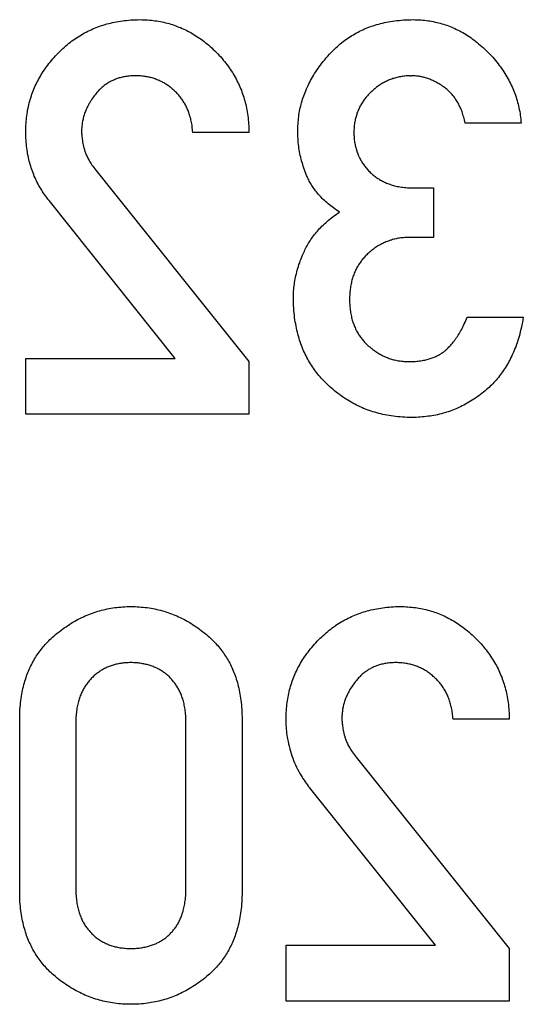
# Model space of a CAD drawing. Units: millimetres. Extents: x 0 to 420, y 0 to 369.
# Drawn here: x 122 to 128, y 32 to 45 of the extents above; entities that cross this region are included whole.
import ezdxf

# ---------------------------------------------------------------- set-up
doc = ezdxf.new("R2010")
doc.units = ezdxf.units.MM
doc.header["$LTSCALE"] = 23.1
doc.layers.get('0').update_dxf_attribs({"linetype": 'CONTINUOUS'})

msp = doc.modelspace()

# ---------------------------------------------------------------- linework, layer by layer
at = {"color": 7, "linetype": 'CONTINUOUS'}
for p, q in [((126.591, 43.979), (126.607, 43.979)), ((128.013, 43.375), (127.296, 43.375)), ((124.535, 43.255), (123.819, 43.255)), ((122.581, 42.772), (124.535, 40.327)), ((126.648, 42.545), (126.895, 42.545)), ((126.895, 42.545), (126.895, 41.914)), ((123.592, 40.368), (121.984, 42.384)), ((126.895, 41.914), (126.593, 41.914)), ((127.323, 40.896), (128.04, 40.896)), ((121.685, 39.654), (121.685, 40.368)), ((121.685, 40.368), (123.592, 40.368)), ((124.535, 40.327), (124.535, 39.654)), ((124.535, 39.654), (121.685, 39.654)), ((121.608, 33.55), (121.608, 35.755)), ((124.448, 35.755), (124.448, 33.55)), ((127.86, 35.755), (127.143, 35.755)), ((122.325, 35.714), (122.325, 33.591)), ((123.731, 33.591), (123.731, 35.714)), ((125.905, 35.272), (127.86, 32.827)), ((126.917, 32.868), (125.309, 34.884)), ((125.01, 32.868), (126.917, 32.868)), ((125.01, 32.154), (125.01, 32.868)), ((127.86, 32.827), (127.86, 32.154)), ((127.86, 32.154), (125.01, 32.154))]:
    msp.add_line(p, q, dxfattribs=at)
for points in [[(122.123, 44.292), (122.142, 44.311), (122.161, 44.328), (122.18, 44.345), (122.199, 44.362), (122.218, 44.378), (122.237, 44.394), (122.257, 44.409), (122.276, 44.424), (122.296, 44.438), (122.316, 44.452), (122.335, 44.465), (122.355, 44.478), (122.376, 44.491), (122.396, 44.503), (122.416, 44.515), (122.437, 44.526), (122.458, 44.537), (122.478, 44.548), (122.499, 44.558), (122.521, 44.568), (122.542, 44.578), (122.564, 44.587), (122.586, 44.596), (122.608, 44.604), (122.63, 44.612), (122.653, 44.62), (122.675, 44.627), (122.699, 44.634), (122.722, 44.641), (122.746, 44.647), (122.769, 44.653), (122.794, 44.659), (122.818, 44.664), (122.843, 44.669), (122.868, 44.673), (122.894, 44.677), (122.92, 44.681), (122.946, 44.684), (122.973, 44.687), (123, 44.69), (123.028, 44.692), (123.056, 44.693), (123.084, 44.695), (123.113, 44.695), (123.143, 44.696), (123.168, 44.695), (123.193, 44.695), (123.218, 44.694), (123.242, 44.692), (123.266, 44.69), (123.29, 44.688), (123.314, 44.685), (123.337, 44.683), (123.36, 44.679), (123.383, 44.675), (123.406, 44.671), (123.428, 44.667), (123.45, 44.662), (123.472, 44.657), (123.494, 44.651), (123.516, 44.645), (123.537, 44.639), (123.558, 44.632), (123.579, 44.625), (123.601, 44.618), (123.621, 44.61), (123.642, 44.602), (123.663, 44.594), (123.683, 44.585), (123.704, 44.576), (123.724, 44.566), (123.744, 44.556), (123.765, 44.545), (123.785, 44.535), (123.805, 44.523), (123.825, 44.512), (123.845, 44.499), (123.864, 44.487), (123.884, 44.474), (123.904, 44.46), (123.924, 44.446), (123.943, 44.432), (123.963, 44.417), (123.983, 44.401), (124.002, 44.385), (124.022, 44.369), (124.042, 44.352), (124.061, 44.334), (124.081, 44.316), (124.101, 44.297), (124.12, 44.277), (124.139, 44.258), (124.157, 44.239), (124.175, 44.219), (124.192, 44.2), (124.208, 44.18), (124.225, 44.161), (124.24, 44.141), (124.255, 44.122), (124.27, 44.102), (124.284, 44.082), (124.298, 44.062), (124.311, 44.042), (124.324, 44.022), (124.336, 44.002), (124.348, 43.982), (124.36, 43.961), (124.371, 43.941), (124.382, 43.92), (124.392, 43.899), (124.402, 43.878), (124.412, 43.857), (124.421, 43.836), (124.43, 43.815), (124.439, 43.793), (124.447, 43.771), (124.455, 43.749), (124.463, 43.727), (124.47, 43.705), (124.476, 43.682), (124.483, 43.66), (124.489, 43.637), (124.495, 43.613), (124.5, 43.59), (124.505, 43.566), (124.51, 43.542), (124.514, 43.518), (124.518, 43.493), (124.522, 43.468), (124.525, 43.443), (124.527, 43.417), (124.53, 43.391), (124.532, 43.365), (124.533, 43.338), (124.534, 43.311), (124.535, 43.283), (124.535, 43.255)], [(125.72, 44.401), (125.739, 44.415), (125.757, 44.429), (125.775, 44.442), (125.794, 44.455), (125.813, 44.468), (125.832, 44.481), (125.851, 44.493), (125.87, 44.504), (125.89, 44.516), (125.91, 44.527), (125.93, 44.537), (125.95, 44.548), (125.971, 44.558), (125.992, 44.567), (126.013, 44.577), (126.034, 44.586), (126.056, 44.594), (126.078, 44.603), (126.1, 44.611), (126.123, 44.619), (126.146, 44.626), (126.169, 44.633), (126.193, 44.64), (126.217, 44.646), (126.241, 44.652), (126.266, 44.658), (126.291, 44.663), (126.317, 44.668), (126.343, 44.673), (126.37, 44.677), (126.397, 44.681), (126.424, 44.684), (126.453, 44.687), (126.481, 44.689), (126.511, 44.692), (126.541, 44.693), (126.571, 44.695), (126.602, 44.695), (126.634, 44.696), (126.659, 44.695), (126.683, 44.695), (126.707, 44.694)], [(126.707, 44.694), (126.731, 44.692), (126.755, 44.69), (126.778, 44.688), (126.801, 44.685), (126.824, 44.682), (126.847, 44.679), (126.869, 44.675), (126.891, 44.671), (126.913, 44.666), (126.935, 44.661), (126.957, 44.656), (126.978, 44.65), (127, 44.644), (127.021, 44.638), (127.042, 44.631), (127.063, 44.624), (127.084, 44.616), (127.105, 44.608), (127.126, 44.6), (127.146, 44.591), (127.167, 44.582), (127.187, 44.572), (127.208, 44.562), (127.228, 44.552), (127.248, 44.541), (127.268, 44.53), (127.289, 44.518), (127.309, 44.506), (127.329, 44.493), (127.349, 44.48), (127.369, 44.466), (127.389, 44.452), (127.409, 44.437), (127.429, 44.422), (127.449, 44.406), (127.469, 44.389), (127.49, 44.372), (127.51, 44.355), (127.53, 44.336), (127.55, 44.317), (127.57, 44.298), (127.591, 44.277), (127.611, 44.256), (127.63, 44.236), (127.649, 44.215), (127.667, 44.195), (127.684, 44.174), (127.701, 44.153), (127.717, 44.133), (127.733, 44.112), (127.749, 44.091), (127.763, 44.07), (127.778, 44.05), (127.791, 44.029), (127.805, 44.008), (127.818, 43.987), (127.83, 43.966), (127.842, 43.945), (127.854, 43.923), (127.865, 43.902), (127.876, 43.881), (127.886, 43.859), (127.896, 43.838), (127.905, 43.816), (127.914, 43.795), (127.923, 43.773), (127.931, 43.751), (127.939, 43.729), (127.947, 43.706), (127.954, 43.684), (127.961, 43.661), (127.967, 43.639), (127.973, 43.616), (127.979, 43.593), (127.984, 43.569), (127.989, 43.546), (127.994, 43.522), (127.998, 43.498), (128.002, 43.474), (128.005, 43.45), (128.008, 43.425), (128.01, 43.4), (128.013, 43.375)], [(121.689, 43.368), (121.691, 43.393), (121.693, 43.418), (121.696, 43.443), (121.699, 43.468), (121.702, 43.492), (121.706, 43.516), (121.71, 43.539), (121.715, 43.563), (121.72, 43.586), (121.725, 43.609), (121.731, 43.632), (121.737, 43.654), (121.743, 43.677), (121.75, 43.699), (121.757, 43.721), (121.765, 43.743), (121.772, 43.764), (121.781, 43.786), (121.789, 43.807), (121.798, 43.828), (121.807, 43.849), (121.817, 43.87), (121.827, 43.891), (121.838, 43.912), (121.849, 43.932), (121.86, 43.953), (121.872, 43.973), (121.884, 43.994), (121.896, 44.014), (121.909, 44.034), (121.923, 44.054), (121.937, 44.075), (121.951, 44.095), (121.966, 44.115), (121.981, 44.135), (121.997, 44.154), (122.013, 44.174), (122.03, 44.194), (122.048, 44.214), (122.066, 44.234), (122.085, 44.254), (122.104, 44.274), (122.123, 44.292)], [(125.137, 41.427), (125.142, 41.449), (125.148, 41.472), (125.154, 41.496), (125.161, 41.519), (125.168, 41.542), (125.175, 41.566), (125.184, 41.59), (125.192, 41.614), (125.201, 41.638), (125.211, 41.663), (125.221, 41.688), (125.232, 41.713), (125.244, 41.738), (125.252, 41.755), (125.26, 41.772), (125.269, 41.789), (125.278, 41.805), (125.287, 41.822), (125.296, 41.838), (125.306, 41.854), (125.316, 41.87), (125.327, 41.886), (125.338, 41.902), (125.349, 41.917), (125.361, 41.933), (125.373, 41.949), (125.385, 41.964), (125.398, 41.98), (125.411, 41.995), (125.425, 42.01), (125.439, 42.026), (125.454, 42.041), (125.469, 42.056), (125.484, 42.071), (125.501, 42.086), (125.517, 42.101), (125.534, 42.117), (125.552, 42.132), (125.57, 42.147), (125.589, 42.162), (125.609, 42.177), (125.629, 42.192), (125.65, 42.207), (125.672, 42.222), (125.694, 42.237), (125.674, 42.25), (125.654, 42.263), (125.634, 42.277), (125.615, 42.29), (125.597, 42.304), (125.58, 42.317), (125.563, 42.331), (125.546, 42.344), (125.531, 42.358), (125.515, 42.371), (125.501, 42.385), (125.486, 42.399), (125.473, 42.412), (125.459, 42.426), (125.446, 42.439), (125.434, 42.453), (125.422, 42.467), (125.41, 42.48), (125.399, 42.494), (125.388, 42.508), (125.378, 42.522), (125.368, 42.536), (125.358, 42.55), (125.349, 42.564), (125.34, 42.578), (125.331, 42.592), (125.323, 42.606), (125.314, 42.62), (125.307, 42.634), (125.299, 42.648), (125.292, 42.663), (125.285, 42.677), (125.279, 42.692), (125.273, 42.706), (125.263, 42.73), (125.254, 42.753), (125.246, 42.776), (125.238, 42.799), (125.23, 42.822), (125.223, 42.845), (125.216, 42.869), (125.209, 42.892), (125.203, 42.915), (125.198, 42.938), (125.192, 42.962), (125.187, 42.985), (125.183, 43.008), (125.179, 43.032), (125.175, 43.055), (125.172, 43.079), (125.169, 43.102), (125.166, 43.126), (125.164, 43.15), (125.163, 43.173), (125.161, 43.197), (125.16, 43.221), (125.16, 43.245), (125.159, 43.269), (125.16, 43.293), (125.16, 43.317), (125.161, 43.341), (125.163, 43.364), (125.164, 43.388), (125.167, 43.411), (125.169, 43.434), (125.172, 43.457), (125.175, 43.48), (125.179, 43.502), (125.183, 43.525), (125.188, 43.547), (125.192, 43.569), (125.198, 43.591), (125.203, 43.614), (125.209, 43.635), (125.215, 43.657), (125.222, 43.679), (125.229, 43.701), (125.237, 43.723), (125.245, 43.745), (125.253, 43.766), (125.262, 43.788), (125.271, 43.81), (125.281, 43.831), (125.291, 43.853), (125.301, 43.875), (125.312, 43.896), (125.324, 43.918), (125.336, 43.94), (125.348, 43.962), (125.361, 43.984), (125.375, 44.006), (125.389, 44.028), (125.404, 44.05), (125.419, 44.072), (125.435, 44.094), (125.451, 44.116), (125.468, 44.139), (125.486, 44.161), (125.504, 44.184), (125.524, 44.207), (125.543, 44.23), (125.564, 44.253), (125.581, 44.271), (125.598, 44.289), (125.615, 44.306), (125.632, 44.323), (125.65, 44.34), (125.667, 44.355), (125.685, 44.371), (125.702, 44.386), (125.72, 44.401)], [(123.325, 43.943), (123.311, 43.947), (123.298, 43.951), (123.284, 43.955), (123.271, 43.958), (123.257, 43.961), (123.242, 43.964), (123.228, 43.967), (123.213, 43.969), (123.199, 43.971), (123.184, 43.973), (123.168, 43.975), (123.153, 43.976), (123.137, 43.977), (123.121, 43.978), (123.105, 43.979), (123.088, 43.979), (123.071, 43.979), (123.054, 43.978), (123.038, 43.977), (123.022, 43.976), (123.006, 43.975), (122.991, 43.973), (122.976, 43.971), (122.961, 43.969), (122.947, 43.967), (122.933, 43.964), (122.92, 43.961), (122.906, 43.958), (122.893, 43.954), (122.88, 43.951), (122.867, 43.947), (122.855, 43.943), (122.843, 43.938), (122.831, 43.934), (122.819, 43.929), (122.807, 43.924), (122.796, 43.919), (122.784, 43.914), (122.773, 43.908), (122.762, 43.902), (122.751, 43.896), (122.74, 43.89), (122.73, 43.883), (122.719, 43.876), (122.709, 43.869), (122.699, 43.862), (122.689, 43.854), (122.679, 43.847), (122.669, 43.839), (122.659, 43.83), (122.649, 43.822), (122.64, 43.813), (122.63, 43.803), (122.621, 43.794), (122.612, 43.784), (122.602, 43.774), (122.593, 43.763), (122.584, 43.752), (122.572, 43.737), (122.56, 43.722), (122.549, 43.708), (122.539, 43.693), (122.529, 43.678), (122.519, 43.664), (122.51, 43.649), (122.502, 43.635), (122.493, 43.621), (122.485, 43.606), (122.478, 43.592), (122.471, 43.578), (122.464, 43.564), (122.458, 43.55), (122.452, 43.536), (122.447, 43.522), (122.441, 43.508), (122.436, 43.495), (122.432, 43.481), (122.428, 43.467), (122.424, 43.453), (122.42, 43.439), (122.417, 43.425), (122.413, 43.411), (122.411, 43.397), (122.408, 43.383), (122.406, 43.369), (122.404, 43.355), (122.402, 43.341), (122.401, 43.327), (122.4, 43.312), (122.399, 43.298), (122.399, 43.284), (122.399, 43.269), (122.399, 43.256), (122.399, 43.242), (122.4, 43.228), (122.401, 43.214), (122.402, 43.199), (122.404, 43.183), (122.406, 43.167), (122.409, 43.15), (122.412, 43.133), (122.415, 43.115), (122.419, 43.097), (122.424, 43.077), (122.429, 43.057), (122.434, 43.036), (122.437, 43.025), (122.441, 43.015), (122.444, 43.004), (122.448, 42.993), (122.453, 42.981), (122.457, 42.97), (122.463, 42.958), (122.468, 42.946), (122.474, 42.934), (122.481, 42.921), (122.488, 42.908), (122.495, 42.895), (122.503, 42.881), (122.512, 42.867), (122.521, 42.853), (122.531, 42.838), (122.542, 42.822), (122.554, 42.806), (122.567, 42.789), (122.581, 42.772)], [(123.758, 43.536), (123.752, 43.549), (123.746, 43.563), (123.74, 43.576), (123.733, 43.589), (123.727, 43.602), (123.72, 43.614), (123.713, 43.627), (123.706, 43.639), (123.698, 43.651), (123.69, 43.663), (123.682, 43.675), (123.674, 43.686), (123.666, 43.698), (123.657, 43.709), (123.648, 43.72), (123.639, 43.731), (123.629, 43.742), (123.62, 43.752), (123.61, 43.763), (123.599, 43.773), (123.589, 43.783), (123.578, 43.794), (123.566, 43.804), (123.555, 43.813), (123.544, 43.823), (123.532, 43.832), (123.521, 43.841), (123.509, 43.849), (123.498, 43.857), (123.486, 43.865), (123.474, 43.873), (123.462, 43.88), (123.45, 43.887), (123.438, 43.894), (123.426, 43.9), (123.414, 43.906), (123.402, 43.912), (123.389, 43.918), (123.376, 43.923), (123.364, 43.929), (123.351, 43.933), (123.338, 43.938), (123.325, 43.943)], [(126.559, 43.977), (126.544, 43.976), (126.528, 43.975), (126.513, 43.973), (126.499, 43.971), (126.484, 43.969), (126.47, 43.967), (126.455, 43.964), (126.441, 43.961), (126.427, 43.958), (126.413, 43.954), (126.399, 43.95), (126.386, 43.946), (126.372, 43.942), (126.359, 43.937), (126.346, 43.932), (126.332, 43.927), (126.319, 43.921), (126.306, 43.916), (126.293, 43.91), (126.28, 43.903), (126.268, 43.897), (126.255, 43.89), (126.242, 43.883), (126.23, 43.875), (126.217, 43.867), (126.204, 43.859), (126.192, 43.85), (126.179, 43.841), (126.167, 43.832), (126.155, 43.823), (126.142, 43.813), (126.13, 43.802), (126.118, 43.792), (126.105, 43.78), (126.093, 43.769), (126.082, 43.758), (126.071, 43.746), (126.06, 43.735), (126.05, 43.724), (126.04, 43.713), (126.031, 43.701), (126.022, 43.69), (126.013, 43.679)], [(126.591, 43.979), (126.575, 43.978), (126.559, 43.977)], [(127.296, 43.375), (127.292, 43.395), (127.288, 43.414), (127.283, 43.432), (127.279, 43.45), (127.274, 43.467), (127.269, 43.484), (127.264, 43.5), (127.258, 43.516), (127.253, 43.531), (127.247, 43.546), (127.241, 43.56), (127.235, 43.574), (127.229, 43.588), (127.222, 43.601), (127.216, 43.614), (127.209, 43.627), (127.202, 43.639), (127.195, 43.651), (127.187, 43.663), (127.18, 43.675), (127.172, 43.686), (127.164, 43.697), (127.156, 43.708), (127.148, 43.718), (127.14, 43.728), (127.131, 43.738), (127.123, 43.748), (127.114, 43.758), (127.105, 43.767), (127.095, 43.776), (127.086, 43.785), (127.076, 43.794), (127.066, 43.803), (127.056, 43.811), (127.046, 43.819), (127.035, 43.828), (127.021, 43.838), (127.007, 43.848), (126.994, 43.857), (126.98, 43.866), (126.966, 43.874), (126.953, 43.882), (126.939, 43.89), (126.926, 43.897), (126.912, 43.904), (126.899, 43.911), (126.885, 43.917), (126.872, 43.923), (126.859, 43.929), (126.846, 43.934), (126.832, 43.939), (126.819, 43.943), (126.806, 43.948), (126.793, 43.952), (126.78, 43.956), (126.766, 43.959), (126.753, 43.962), (126.74, 43.965), (126.727, 43.968), (126.714, 43.97), (126.7, 43.972), (126.687, 43.974), (126.674, 43.975), (126.66, 43.977), (126.647, 43.978), (126.634, 43.978), (126.62, 43.979), (126.607, 43.979)], [(126.013, 43.679), (126.005, 43.667), (125.996, 43.656), (125.989, 43.644), (125.981, 43.633), (125.974, 43.621), (125.967, 43.609), (125.96, 43.597), (125.954, 43.585), (125.948, 43.573), (125.942, 43.561), (125.936, 43.549), (125.931, 43.537), (125.926, 43.524), (125.921, 43.512), (125.916, 43.499), (125.912, 43.486), (125.908, 43.473), (125.904, 43.46), (125.9, 43.447), (125.897, 43.433), (125.893, 43.42), (125.891, 43.406), (125.888, 43.392), (125.886, 43.377), (125.883, 43.363), (125.881, 43.348), (125.88, 43.334), (125.879, 43.318), (125.878, 43.303), (125.877, 43.287), (125.876, 43.271), (125.876, 43.255), (125.876, 43.239), (125.877, 43.222), (125.878, 43.207), (125.879, 43.191), (125.88, 43.175), (125.881, 43.16), (125.883, 43.145), (125.886, 43.131), (125.888, 43.116), (125.891, 43.102), (125.893, 43.088), (125.897, 43.074), (125.9, 43.061), (125.904, 43.047), (125.908, 43.034), (125.912, 43.021), (125.916, 43.008), (125.921, 42.995), (125.925, 42.982), (125.93, 42.97), (125.936, 42.958), (125.941, 42.945), (125.947, 42.933), (125.953, 42.921), (125.959, 42.91), (125.966, 42.898), (125.973, 42.886), (125.98, 42.875), (125.987, 42.863), (125.994, 42.852), (126.002, 42.841), (126.01, 42.83), (126.019, 42.819), (126.027, 42.808), (126.036, 42.797), (126.045, 42.786), (126.055, 42.776), (126.065, 42.765), (126.075, 42.755), (126.085, 42.744), (126.095, 42.735), (126.105, 42.725), (126.116, 42.716), (126.126, 42.708), (126.137, 42.699), (126.148, 42.691), (126.158, 42.683), (126.17, 42.675), (126.181, 42.667), (126.193, 42.66), (126.204, 42.653), (126.216, 42.646), (126.229, 42.639), (126.241, 42.632), (126.254, 42.626), (126.267, 42.62), (126.28, 42.614), (126.294, 42.608), (126.307, 42.603), (126.322, 42.597), (126.336, 42.592), (126.351, 42.587), (126.366, 42.583), (126.382, 42.578), (126.397, 42.574), (126.414, 42.57), (126.43, 42.566), (126.448, 42.563), (126.465, 42.56), (126.483, 42.557), (126.502, 42.554), (126.521, 42.552), (126.541, 42.55), (126.561, 42.548), (126.582, 42.547), (126.603, 42.546), (126.625, 42.546), (126.648, 42.545)], [(123.819, 43.255), (123.817, 43.275), (123.815, 43.294), (123.813, 43.313), (123.811, 43.331), (123.809, 43.349), (123.806, 43.366), (123.803, 43.383), (123.799, 43.4), (123.795, 43.416), (123.792, 43.432), (123.787, 43.448), (123.783, 43.463), (123.778, 43.478), (123.774, 43.493), (123.768, 43.508), (123.763, 43.522), (123.758, 43.536)], [(121.984, 42.384), (121.969, 42.403), (121.955, 42.422), (121.941, 42.441), (121.927, 42.46), (121.914, 42.479), (121.901, 42.498), (121.889, 42.517), (121.877, 42.537), (121.866, 42.556), (121.854, 42.576), (121.844, 42.595), (121.833, 42.615), (121.823, 42.635), (121.814, 42.655), (121.804, 42.676), (121.795, 42.696), (121.787, 42.717), (121.779, 42.738), (121.771, 42.758), (121.763, 42.78), (121.756, 42.801), (121.749, 42.823), (121.742, 42.844), (121.736, 42.867), (121.73, 42.889), (121.725, 42.911), (121.72, 42.934), (121.715, 42.957), (121.71, 42.981), (121.706, 43.005), (121.702, 43.029), (121.699, 43.053), (121.696, 43.078), (121.693, 43.103), (121.691, 43.128), (121.689, 43.154), (121.687, 43.181), (121.686, 43.207), (121.686, 43.234), (121.685, 43.262), (121.686, 43.289), (121.686, 43.316), (121.687, 43.342), (121.689, 43.368)], [(126.593, 41.914), (126.576, 41.914), (126.559, 41.914), (126.542, 41.913), (126.525, 41.912), (126.509, 41.91), (126.493, 41.909), (126.477, 41.907), (126.461, 41.904), (126.446, 41.902), (126.431, 41.899), (126.416, 41.896), (126.401, 41.892), (126.386, 41.889), (126.371, 41.885), (126.357, 41.88), (126.342, 41.876)], [(126.342, 41.876), (126.328, 41.871), (126.314, 41.866), (126.3, 41.861), (126.286, 41.855), (126.273, 41.849), (126.259, 41.843), (126.245, 41.837), (126.232, 41.83), (126.219, 41.823), (126.205, 41.815), (126.192, 41.808), (126.179, 41.8), (126.166, 41.792), (126.153, 41.783), (126.14, 41.774), (126.127, 41.765), (126.114, 41.755), (126.102, 41.745), (126.089, 41.735), (126.076, 41.724), (126.064, 41.713), (126.051, 41.702), (126.041, 41.692), (126.031, 41.682), (126.021, 41.672), (126.011, 41.662), (126.002, 41.651), (125.993, 41.641), (125.984, 41.63), (125.976, 41.619), (125.968, 41.609), (125.959, 41.597), (125.952, 41.586), (125.944, 41.575), (125.937, 41.563), (125.929, 41.552), (125.922, 41.54), (125.916, 41.527), (125.909, 41.515), (125.903, 41.503), (125.897, 41.49), (125.891, 41.477), (125.885, 41.464), (125.88, 41.45), (125.874, 41.437), (125.869, 41.423), (125.865, 41.409), (125.86, 41.394), (125.856, 41.38), (125.851, 41.365), (125.848, 41.349), (125.844, 41.334), (125.841, 41.318), (125.837, 41.302), (125.834, 41.285), (125.832, 41.268), (125.829, 41.251), (125.827, 41.233), (125.826, 41.215), (125.824, 41.197), (125.823, 41.178), (125.822, 41.159), (125.821, 41.139), (125.821, 41.119), (125.821, 41.098), (125.822, 41.078), (125.823, 41.059), (125.824, 41.04), (125.826, 41.022), (125.827, 41.003), (125.829, 40.986), (125.832, 40.968), (125.835, 40.952), (125.837, 40.935), (125.841, 40.919), (125.844, 40.903), (125.848, 40.887), (125.852, 40.872), (125.856, 40.857), (125.86, 40.842), (125.865, 40.828), (125.87, 40.814), (125.875, 40.8), (125.88, 40.786), (125.886, 40.773), (125.891, 40.76), (125.897, 40.747), (125.903, 40.734), (125.91, 40.722), (125.916, 40.71), (125.923, 40.698), (125.93, 40.686), (125.937, 40.674), (125.945, 40.662), (125.952, 40.651), (125.96, 40.64), (125.968, 40.629), (125.977, 40.618), (125.985, 40.607), (125.994, 40.597), (126.003, 40.586), (126.012, 40.576), (126.022, 40.566), (126.031, 40.556), (126.042, 40.546), (126.052, 40.537), (126.065, 40.525), (126.078, 40.513), (126.091, 40.502), (126.104, 40.492), (126.117, 40.482), (126.13, 40.472), (126.143, 40.463), (126.156, 40.454), (126.169, 40.445), (126.182, 40.437), (126.195, 40.429), (126.208, 40.422), (126.221, 40.415), (126.234, 40.408), (126.247, 40.401), (126.261, 40.395), (126.274, 40.389), (126.287, 40.383), (126.301, 40.378), (126.314, 40.373), (126.328, 40.368), (126.341, 40.363), (126.355, 40.359), (126.369, 40.355), (126.383, 40.351), (126.397, 40.347), (126.411, 40.344), (126.425, 40.341), (126.44, 40.338), (126.455, 40.336), (126.469, 40.334), (126.484, 40.332), (126.5, 40.33), (126.515, 40.329), (126.531, 40.328), (126.547, 40.327), (126.563, 40.327), (126.579, 40.327), (126.601, 40.327), (126.622, 40.327), (126.642, 40.328), (126.661, 40.329), (126.68, 40.331), (126.698, 40.333), (126.716, 40.335), (126.733, 40.337), (126.75, 40.34), (126.766, 40.343), (126.781, 40.346), (126.796, 40.349)], [(125.276, 40.379), (125.265, 40.4), (125.255, 40.421), (125.245, 40.443), (125.235, 40.464), (125.226, 40.486), (125.217, 40.509), (125.208, 40.532), (125.199, 40.555), (125.191, 40.578), (125.183, 40.602), (125.176, 40.626), (125.169, 40.65), (125.162, 40.675), (125.155, 40.701), (125.149, 40.726), (125.143, 40.753), (125.138, 40.779), (125.133, 40.807), (125.128, 40.834), (125.124, 40.862), (125.12, 40.891), (125.116, 40.92), (125.113, 40.95), (125.111, 40.981), (125.109, 41.012), (125.107, 41.044), (125.106, 41.076), (125.105, 41.109), (125.105, 41.143), (125.105, 41.164), (125.105, 41.185), (125.106, 41.207), (125.107, 41.228), (125.109, 41.25), (125.111, 41.272), (125.114, 41.293), (125.116, 41.315), (125.12, 41.337), (125.123, 41.359), (125.127, 41.382), (125.132, 41.404), (125.137, 41.427)], [(128.04, 40.896), (128.035, 40.862), (128.029, 40.829), (128.022, 40.798), (128.016, 40.766), (128.009, 40.736), (128.002, 40.706), (127.994, 40.677), (127.986, 40.649), (127.978, 40.622), (127.97, 40.595), (127.961, 40.568), (127.952, 40.543), (127.943, 40.517), (127.934, 40.493), (127.924, 40.469), (127.914, 40.445), (127.904, 40.422), (127.893, 40.399), (127.883, 40.377), (127.872, 40.355), (127.861, 40.334), (127.849, 40.313), (127.838, 40.293), (127.826, 40.273), (127.814, 40.253), (127.801, 40.234), (127.789, 40.215), (127.776, 40.196), (127.763, 40.178), (127.75, 40.16), (127.736, 40.143), (127.722, 40.125), (127.708, 40.108), (127.694, 40.091), (127.679, 40.075), (127.665, 40.059), (127.65, 40.043), (127.634, 40.027), (127.619, 40.012), (127.603, 39.997), (127.586, 39.982), (127.57, 39.968), (127.553, 39.953), (127.536, 39.939), (127.515, 39.922), (127.493, 39.906), (127.472, 39.89), (127.451, 39.875), (127.43, 39.86), (127.408, 39.846), (127.387, 39.832), (127.366, 39.819), (127.344, 39.806), (127.323, 39.794), (127.301, 39.782), (127.28, 39.77), (127.258, 39.759), (127.237, 39.749), (127.215, 39.739), (127.193, 39.729), (127.171, 39.72), (127.149, 39.711), (127.127, 39.702), (127.105, 39.694), (127.082, 39.686), (127.06, 39.679), (127.037, 39.672), (127.015, 39.666), (126.992, 39.659), (126.968, 39.654), (126.945, 39.648), (126.922, 39.643), (126.898, 39.638), (126.874, 39.634), (126.85, 39.63), (126.825, 39.627), (126.801, 39.624), (126.776, 39.621), (126.751, 39.619), (126.725, 39.617), (126.7, 39.615), (126.673, 39.614), (126.647, 39.613), (126.62, 39.613), (126.589, 39.613), (126.557, 39.614), (126.527, 39.615), (126.497, 39.617), (126.467, 39.619), (126.438, 39.622), (126.41, 39.625), (126.381, 39.629), (126.354, 39.633), (126.326, 39.637), (126.299, 39.642), (126.273, 39.647), (126.247, 39.652), (126.221, 39.658), (126.195, 39.665), (126.17, 39.671), (126.145, 39.679), (126.12, 39.686), (126.096, 39.694), (126.072, 39.702), (126.048, 39.711), (126.024, 39.72), (126.001, 39.729), (125.978, 39.739), (125.955, 39.749), (125.932, 39.76), (125.909, 39.771), (125.887, 39.782), (125.864, 39.794), (125.842, 39.807), (125.82, 39.819), (125.798, 39.832), (125.777, 39.846), (125.755, 39.86), (125.733, 39.875), (125.712, 39.889), (125.691, 39.905), (125.669, 39.921), (125.648, 39.937), (125.627, 39.954), (125.606, 39.972), (125.585, 39.99), (125.564, 40.009), (125.543, 40.028), (125.526, 40.045), (125.509, 40.062), (125.492, 40.079), (125.476, 40.096), (125.46, 40.113), (125.445, 40.131), (125.43, 40.149), (125.415, 40.167), (125.401, 40.185), (125.387, 40.203), (125.373, 40.222), (125.36, 40.241), (125.347, 40.26), (125.334, 40.279), (125.322, 40.299), (125.31, 40.319), (125.298, 40.339), (125.287, 40.359), (125.276, 40.379)], [(127.249, 40.732), (127.259, 40.75), (127.268, 40.769), (127.278, 40.789), (127.287, 40.809), (127.296, 40.83), (127.306, 40.851), (127.315, 40.873), (127.323, 40.896)], [(126.796, 40.349), (126.811, 40.353), (126.825, 40.357), (126.839, 40.36), (126.852, 40.365), (126.865, 40.369), (126.878, 40.373), (126.89, 40.378), (126.902, 40.383), (126.914, 40.388), (126.925, 40.393), (126.936, 40.398), (126.947, 40.404), (126.957, 40.409), (126.968, 40.415), (126.978, 40.421), (126.987, 40.427), (126.997, 40.433), (127.006, 40.439), (127.015, 40.446), (127.024, 40.452), (127.032, 40.459), (127.041, 40.466), (127.049, 40.473), (127.057, 40.48), (127.068, 40.491), (127.079, 40.502), (127.091, 40.513), (127.102, 40.525), (127.113, 40.537), (127.124, 40.549), (127.135, 40.562), (127.145, 40.575), (127.156, 40.589), (127.167, 40.603), (127.177, 40.618), (127.188, 40.633), (127.198, 40.648), (127.209, 40.664), (127.219, 40.68), (127.229, 40.697), (127.239, 40.714), (127.249, 40.732)], [(121.608, 35.755), (121.609, 35.788), (121.609, 35.819), (121.61, 35.85), (121.612, 35.881), (121.614, 35.91), (121.617, 35.939), (121.62, 35.967), (121.623, 35.995), (121.627, 36.022), (121.631, 36.049), (121.635, 36.075), (121.64, 36.1), (121.645, 36.125), (121.65, 36.15), (121.656, 36.174), (121.662, 36.198), (121.668, 36.221), (121.675, 36.244), (121.682, 36.266), (121.689, 36.288), (121.697, 36.309), (121.704, 36.331), (121.713, 36.352), (121.721, 36.372), (121.73, 36.392), (121.739, 36.412), (121.748, 36.432), (121.757, 36.451), (121.767, 36.47), (121.777, 36.489), (121.788, 36.507), (121.798, 36.526), (121.809, 36.544), (121.82, 36.561), (121.832, 36.579), (121.844, 36.596), (121.856, 36.613), (121.868, 36.63), (121.881, 36.647), (121.894, 36.663), (121.907, 36.68), (121.921, 36.696), (121.935, 36.712), (121.95, 36.727), (121.964, 36.743), (121.98, 36.758), (121.995, 36.774), (122.011, 36.789), (122.027, 36.804), (122.044, 36.818), (122.066, 36.837), (122.088, 36.856), (122.111, 36.874), (122.133, 36.891), (122.155, 36.907), (122.177, 36.923), (122.2, 36.939), (122.222, 36.954), (122.244, 36.968), (122.266, 36.982), (122.289, 36.995), (122.311, 37.008), (122.333, 37.021), (122.356, 37.033), (122.378, 37.044), (122.401, 37.055), (122.423, 37.066), (122.446, 37.076), (122.468, 37.086), (122.491, 37.095), (122.514, 37.104), (122.537, 37.112), (122.56, 37.12), (122.583, 37.128), (122.606, 37.135), (122.63, 37.142), (122.653, 37.148), (122.677, 37.154), (122.701, 37.16), (122.725, 37.165), (122.749, 37.17), (122.773, 37.174), (122.798, 37.178), (122.822, 37.182), (122.847, 37.185), (122.872, 37.188), (122.898, 37.19), (122.923, 37.192), (122.949, 37.194), (122.975, 37.195), (123.001, 37.195), (123.028, 37.196), (123.055, 37.195), (123.082, 37.195), (123.108, 37.193), (123.134, 37.192), (123.16, 37.19), (123.186, 37.188), (123.211, 37.185), (123.236, 37.182), (123.261, 37.178), (123.286, 37.174), (123.31, 37.17), (123.334, 37.165), (123.358, 37.16), (123.382, 37.154), (123.406, 37.148), (123.43, 37.142), (123.453, 37.135), (123.476, 37.128), (123.5, 37.12), (123.523, 37.112), (123.546, 37.103), (123.569, 37.095), (123.591, 37.085), (123.614, 37.076), (123.637, 37.066), (123.659, 37.055), (123.682, 37.044), (123.704, 37.033), (123.727, 37.021)], [(125.338, 36.674), (125.355, 36.694), (125.373, 36.714), (125.391, 36.734), (125.409, 36.754), (125.429, 36.774), (125.447, 36.792), (125.466, 36.811), (125.485, 36.828), (125.504, 36.845), (125.523, 36.862), (125.543, 36.878), (125.562, 36.894), (125.581, 36.909), (125.601, 36.924), (125.621, 36.938), (125.64, 36.952), (125.66, 36.965), (125.68, 36.978), (125.7, 36.991), (125.721, 37.003), (125.741, 37.015), (125.762, 37.026), (125.782, 37.037), (125.803, 37.048), (125.824, 37.058), (125.846, 37.068), (125.867, 37.078), (125.889, 37.087), (125.91, 37.096), (125.933, 37.104), (125.955, 37.112), (125.977, 37.12), (126, 37.127), (126.023, 37.134), (126.047, 37.141), (126.07, 37.147), (126.094, 37.153), (126.118, 37.159), (126.143, 37.164), (126.168, 37.169), (126.193, 37.173), (126.219, 37.177), (126.245, 37.181), (126.271, 37.184), (126.298, 37.187), (126.325, 37.19), (126.353, 37.192), (126.381, 37.193), (126.409, 37.195), (126.438, 37.195), (126.468, 37.196), (126.493, 37.195), (126.518, 37.195), (126.543, 37.194), (126.567, 37.192), (126.591, 37.19), (126.615, 37.188), (126.639, 37.185), (126.662, 37.183), (126.685, 37.179), (126.708, 37.175), (126.73, 37.171), (126.753, 37.167), (126.775, 37.162), (126.797, 37.157), (126.819, 37.151), (126.84, 37.145), (126.862, 37.139), (126.883, 37.132), (126.904, 37.125), (126.925, 37.118), (126.946, 37.11), (126.967, 37.102), (126.988, 37.094), (127.008, 37.085), (127.029, 37.076), (127.049, 37.066), (127.069, 37.056), (127.089, 37.045), (127.109, 37.035), (127.129, 37.023), (127.149, 37.012), (127.169, 36.999), (127.189, 36.987), (127.209, 36.974), (127.229, 36.96), (127.248, 36.946), (127.268, 36.932), (127.288, 36.917), (127.308, 36.901), (127.327, 36.885), (127.347, 36.869), (127.366, 36.852), (127.386, 36.834), (127.406, 36.816), (127.425, 36.797), (127.445, 36.777), (127.464, 36.758), (127.482, 36.739), (127.5, 36.719), (127.517, 36.7), (127.533, 36.68), (127.549, 36.661), (127.565, 36.641), (127.58, 36.622), (127.594, 36.602), (127.609, 36.582), (127.622, 36.562), (127.636, 36.542), (127.648, 36.522), (127.661, 36.502), (127.673, 36.482), (127.685, 36.461), (127.696, 36.441), (127.707, 36.42), (127.717, 36.399), (127.727, 36.378), (127.737, 36.357), (127.746, 36.336), (127.755, 36.315), (127.764, 36.293), (127.772, 36.271), (127.78, 36.249), (127.787, 36.227), (127.794, 36.205), (127.801, 36.182), (127.808, 36.16), (127.814, 36.137), (127.82, 36.113), (127.825, 36.09), (127.83, 36.066), (127.835, 36.042), (127.839, 36.018), (127.843, 35.993), (127.846, 35.968), (127.849, 35.943), (127.852, 35.917), (127.855, 35.891), (127.856, 35.865), (127.858, 35.838), (127.859, 35.811), (127.86, 35.783), (127.86, 35.755)], [(123.727, 37.021), (123.749, 37.008), (123.771, 36.995), (123.793, 36.982), (123.816, 36.968), (123.838, 36.954), (123.86, 36.939), (123.882, 36.923), (123.904, 36.907), (123.927, 36.891), (123.949, 36.874), (123.971, 36.856), (123.993, 36.837), (124.016, 36.818), (124.032, 36.804), (124.048, 36.789), (124.064, 36.774), (124.079, 36.759), (124.094, 36.744), (124.109, 36.728), (124.123, 36.713), (124.137, 36.697), (124.151, 36.681), (124.164, 36.665), (124.177, 36.649), (124.189, 36.632), (124.202, 36.615), (124.214, 36.599), (124.225, 36.581), (124.237, 36.564), (124.248, 36.546), (124.259, 36.529), (124.269, 36.51), (124.28, 36.492), (124.29, 36.473), (124.299, 36.455), (124.309, 36.435), (124.318, 36.416), (124.327, 36.396), (124.335, 36.376), (124.344, 36.355), (124.352, 36.335)], [(125.01, 35.762), (125.01, 35.789), (125.011, 35.816), (125.012, 35.842), (125.014, 35.868), (125.016, 35.893), (125.018, 35.918), (125.021, 35.943), (125.024, 35.968), (125.027, 35.992), (125.031, 36.016), (125.035, 36.039), (125.04, 36.063), (125.045, 36.086), (125.05, 36.109), (125.056, 36.132), (125.062, 36.154), (125.068, 36.177), (125.075, 36.199), (125.082, 36.221), (125.089, 36.243), (125.097, 36.264), (125.105, 36.286), (125.114, 36.307), (125.123, 36.328), (125.132, 36.349), (125.142, 36.37), (125.152, 36.391), (125.162, 36.412), (125.173, 36.432), (125.185, 36.453), (125.196, 36.473), (125.208, 36.494), (125.221, 36.514), (125.234, 36.534), (125.247, 36.554), (125.261, 36.575), (125.276, 36.595), (125.291, 36.615), (125.306, 36.635), (125.322, 36.654), (125.338, 36.674)], [(122.624, 36.363), (122.613, 36.355), (122.603, 36.348), (122.592, 36.34), (122.582, 36.331), (122.572, 36.323), (122.561, 36.314), (122.551, 36.305), (122.541, 36.295), (122.531, 36.286), (122.521, 36.276), (122.512, 36.266), (122.503, 36.255), (122.494, 36.245), (122.485, 36.235), (122.477, 36.224), (122.468, 36.213), (122.46, 36.202), (122.453, 36.191), (122.445, 36.18), (122.438, 36.168), (122.431, 36.156), (122.424, 36.144), (122.417, 36.132), (122.411, 36.12), (122.404, 36.107), (122.398, 36.094), (122.393, 36.081), (122.387, 36.068), (122.381, 36.054), (122.376, 36.04), (122.371, 36.026), (122.366, 36.011), (122.362, 35.996), (122.358, 35.981), (122.353, 35.965), (122.35, 35.949), (122.346, 35.932), (122.343, 35.915), (122.339, 35.897), (122.337, 35.879), (122.334, 35.861), (122.332, 35.842), (122.33, 35.822), (122.328, 35.802), (122.327, 35.781), (122.326, 35.759), (122.325, 35.737), (122.325, 35.714)], [(123.207, 36.461), (123.192, 36.464), (123.177, 36.466), (123.162, 36.469), (123.147, 36.471), (123.131, 36.473), (123.115, 36.475), (123.098, 36.476), (123.081, 36.477), (123.064, 36.478), (123.046, 36.479), (123.028, 36.479), (123.011, 36.479), (122.993, 36.478), (122.977, 36.477), (122.96, 36.476), (122.944, 36.475), (122.929, 36.473), (122.913, 36.471), (122.898, 36.469), (122.883, 36.467), (122.869, 36.464), (122.855, 36.461), (122.841, 36.458), (122.827, 36.455), (122.814, 36.451), (122.801, 36.447), (122.788, 36.443), (122.775, 36.439), (122.762, 36.434), (122.75, 36.43), (122.738, 36.425), (122.726, 36.42), (122.714, 36.414), (122.702, 36.409), (122.691, 36.403), (122.679, 36.397), (122.668, 36.39), (122.657, 36.384), (122.646, 36.377), (122.635, 36.37), (122.624, 36.363)], [(123.731, 35.714), (123.731, 35.738), (123.73, 35.761), (123.729, 35.783), (123.728, 35.804), (123.726, 35.825), (123.724, 35.845), (123.722, 35.864), (123.72, 35.883), (123.717, 35.901), (123.714, 35.919), (123.71, 35.936), (123.707, 35.953), (123.703, 35.969), (123.699, 35.985), (123.695, 36), (123.69, 36.015), (123.685, 36.029), (123.681, 36.044), (123.675, 36.058), (123.67, 36.071), (123.665, 36.085), (123.659, 36.098), (123.653, 36.11), (123.647, 36.123), (123.641, 36.135), (123.634, 36.147), (123.627, 36.159), (123.62, 36.17), (123.613, 36.182), (123.606, 36.193), (123.598, 36.204), (123.591, 36.215), (123.583, 36.225), (123.574, 36.236), (123.566, 36.246), (123.557, 36.256), (123.548, 36.267), (123.539, 36.276), (123.53, 36.286), (123.52, 36.296), (123.511, 36.305), (123.501, 36.314), (123.491, 36.322), (123.481, 36.331), (123.471, 36.339), (123.461, 36.347), (123.45, 36.354), (123.44, 36.362), (123.429, 36.369), (123.418, 36.376), (123.407, 36.382), (123.396, 36.389), (123.385, 36.395), (123.374, 36.401), (123.362, 36.407), (123.35, 36.413), (123.338, 36.418), (123.326, 36.423), (123.314, 36.428), (123.301, 36.433), (123.288, 36.438), (123.275, 36.442), (123.262, 36.446), (123.249, 36.45), (123.235, 36.454), (123.221, 36.457), (123.207, 36.461)], [(126.726, 36.412), (126.714, 36.418), (126.701, 36.423), (126.689, 36.429), (126.676, 36.433), (126.663, 36.438), (126.649, 36.443), (126.636, 36.447), (126.623, 36.451), (126.609, 36.455), (126.595, 36.458), (126.581, 36.461), (126.567, 36.464), (126.553, 36.467), (126.538, 36.469), (126.523, 36.471), (126.508, 36.473), (126.493, 36.475), (126.478, 36.476), (126.462, 36.477), (126.446, 36.478), (126.429, 36.479), (126.413, 36.479), (126.396, 36.479), (126.379, 36.478), (126.363, 36.477), (126.347, 36.476), (126.331, 36.475), (126.316, 36.473), (126.301, 36.471), (126.286, 36.469), (126.272, 36.467), (126.258, 36.464), (126.244, 36.461), (126.231, 36.458), (126.218, 36.454), (126.205, 36.451), (126.192, 36.447), (126.18, 36.443), (126.167, 36.438), (126.155, 36.434), (126.143, 36.429), (126.132, 36.424), (126.12, 36.419), (126.109, 36.414), (126.098, 36.408), (126.087, 36.402), (126.076, 36.396), (126.065, 36.39), (126.055, 36.383), (126.044, 36.376), (126.034, 36.369), (126.024, 36.362), (126.014, 36.354), (126.004, 36.347), (125.994, 36.339), (125.984, 36.33), (125.974, 36.322), (125.965, 36.313), (125.955, 36.303), (125.946, 36.294), (125.936, 36.284), (125.927, 36.274), (125.918, 36.263), (125.909, 36.252), (125.897, 36.237), (125.885, 36.222), (125.874, 36.208), (125.864, 36.193), (125.854, 36.178), (125.844, 36.164), (125.835, 36.149), (125.826, 36.135), (125.818, 36.121), (125.81, 36.106), (125.803, 36.092), (125.796, 36.078), (125.789, 36.064), (125.783, 36.05), (125.777, 36.036), (125.771, 36.022), (125.766, 36.008), (125.761, 35.995), (125.757, 35.981), (125.752, 35.967), (125.748, 35.953), (125.745, 35.939), (125.741, 35.925), (125.738, 35.911), (125.735, 35.897), (125.733, 35.883), (125.731, 35.869), (125.729, 35.855), (125.727, 35.841), (125.726, 35.827), (125.725, 35.812), (125.724, 35.798), (125.724, 35.784), (125.724, 35.769), (125.724, 35.756), (125.724, 35.742), (125.725, 35.728), (125.726, 35.714), (125.727, 35.699), (125.729, 35.683), (125.731, 35.667), (125.734, 35.65), (125.737, 35.633), (125.74, 35.615), (125.744, 35.597), (125.748, 35.577), (125.753, 35.557), (125.759, 35.536), (125.762, 35.525), (125.765, 35.515), (125.769, 35.504), (125.773, 35.493), (125.777, 35.481), (125.782, 35.47), (125.787, 35.458), (125.793, 35.446), (125.799, 35.434), (125.805, 35.421), (125.812, 35.408), (125.82, 35.395), (125.828, 35.381), (125.837, 35.367), (125.846, 35.353), (125.856, 35.338), (125.867, 35.322), (125.879, 35.306), (125.892, 35.289), (125.905, 35.272)], [(127.103, 35.978), (127.098, 35.993), (127.093, 36.008), (127.088, 36.022), (127.082, 36.036), (127.077, 36.049), (127.071, 36.063), (127.065, 36.076), (127.058, 36.089), (127.052, 36.102), (127.045, 36.114), (127.038, 36.127), (127.03, 36.139), (127.023, 36.151), (127.015, 36.163), (127.007, 36.175), (126.999, 36.186), (126.99, 36.198), (126.982, 36.209), (126.973, 36.22), (126.964, 36.231), (126.954, 36.242), (126.944, 36.252), (126.934, 36.263), (126.924, 36.273), (126.914, 36.283), (126.902, 36.294), (126.891, 36.304), (126.88, 36.313), (126.869, 36.323), (126.857, 36.332), (126.846, 36.341), (126.834, 36.349), (126.822, 36.357), (126.811, 36.365), (126.799, 36.373), (126.787, 36.38), (126.775, 36.387), (126.763, 36.394), (126.751, 36.4), (126.739, 36.406), (126.726, 36.412)], [(124.352, 36.335), (124.36, 36.313), (124.367, 36.292), (124.374, 36.27), (124.381, 36.248), (124.388, 36.225), (124.394, 36.202), (124.4, 36.178), (124.406, 36.154), (124.411, 36.129), (124.416, 36.104), (124.421, 36.078), (124.425, 36.052), (124.43, 36.026), (124.433, 35.998), (124.436, 35.97), (124.439, 35.942), (124.442, 35.912), (124.444, 35.882), (124.446, 35.852), (124.447, 35.82), (124.448, 35.788), (124.448, 35.755)], [(127.143, 35.755), (127.142, 35.775), (127.14, 35.794), (127.138, 35.813), (127.136, 35.831), (127.133, 35.849), (127.13, 35.866), (127.127, 35.883), (127.124, 35.9), (127.12, 35.916), (127.116, 35.932), (127.112, 35.948), (127.108, 35.963), (127.103, 35.978)], [(125.031, 35.505), (125.027, 35.529), (125.024, 35.553), (125.021, 35.578), (125.018, 35.603), (125.016, 35.628), (125.014, 35.654), (125.012, 35.681), (125.011, 35.707), (125.01, 35.734), (125.01, 35.762)], [(121.833, 32.722), (121.822, 32.739), (121.81, 32.757), (121.8, 32.775), (121.789, 32.793), (121.778, 32.812), (121.768, 32.831), (121.759, 32.85), (121.749, 32.869), (121.74, 32.889), (121.731, 32.909), (121.722, 32.929), (121.713, 32.95), (121.705, 32.971), (121.697, 32.992), (121.69, 33.014), (121.683, 33.036), (121.676, 33.059), (121.669, 33.081), (121.662, 33.105), (121.656, 33.129), (121.651, 33.153), (121.645, 33.178), (121.64, 33.203), (121.635, 33.228), (121.631, 33.255), (121.627, 33.282), (121.623, 33.309), (121.62, 33.337), (121.617, 33.365), (121.614, 33.394), (121.612, 33.424), (121.611, 33.455), (121.609, 33.486), (121.609, 33.518), (121.608, 33.55)], [(122.325, 33.591), (122.325, 33.568), (122.326, 33.545), (122.327, 33.522), (122.328, 33.501), (122.33, 33.48), (122.332, 33.46), (122.334, 33.44), (122.337, 33.421), (122.34, 33.403), (122.343, 33.385), (122.346, 33.367), (122.35, 33.35), (122.354, 33.334), (122.358, 33.318), (122.363, 33.302), (122.367, 33.287), (122.372, 33.272), (122.377, 33.258), (122.383, 33.243), (122.388, 33.23), (122.394, 33.216), (122.4, 33.203), (122.406, 33.19), (122.412, 33.177)], [(124.448, 33.55), (124.448, 33.517), (124.447, 33.485), (124.446, 33.453), (124.444, 33.422), (124.442, 33.392), (124.439, 33.363), (124.436, 33.334), (124.433, 33.306), (124.429, 33.278), (124.425, 33.251), (124.421, 33.225), (124.416, 33.199), (124.411, 33.174), (124.405, 33.149), (124.4, 33.125), (124.394, 33.101), (124.387, 33.077), (124.381, 33.055), (124.374, 33.032), (124.366, 33.01), (124.359, 32.988), (124.351, 32.967), (124.343, 32.946), (124.334, 32.925), (124.326, 32.905), (124.317, 32.885), (124.308, 32.866), (124.298, 32.846), (124.288, 32.827), (124.278, 32.809), (124.268, 32.79), (124.257, 32.772), (124.247, 32.755), (124.236, 32.737), (124.224, 32.72), (124.212, 32.703), (124.2, 32.686), (124.188, 32.669), (124.176, 32.653), (124.163, 32.637), (124.15, 32.621), (124.136, 32.605), (124.122, 32.589), (124.108, 32.574), (124.094, 32.559), (124.079, 32.544), (124.064, 32.529), (124.049, 32.515), (124.033, 32.5), (124.017, 32.486), (123.994, 32.467), (123.972, 32.449), (123.95, 32.432), (123.928, 32.415), (123.906, 32.398), (123.884, 32.383), (123.862, 32.367), (123.84, 32.353), (123.818, 32.339), (123.796, 32.325), (123.774, 32.312), (123.752, 32.299), (123.73, 32.287), (123.707, 32.275), (123.685, 32.264), (123.663, 32.253), (123.64, 32.242), (123.618, 32.232), (123.595, 32.223), (123.572, 32.214), (123.55, 32.205), (123.527, 32.197), (123.504, 32.189), (123.48, 32.181), (123.457, 32.174), (123.433, 32.167), (123.41, 32.161), (123.386, 32.155), (123.362, 32.149), (123.338, 32.144), (123.313, 32.139), (123.289, 32.135), (123.264, 32.131), (123.239, 32.127), (123.213, 32.124), (123.188, 32.121), (123.162, 32.119), (123.136, 32.117), (123.109, 32.115), (123.083, 32.114), (123.055, 32.113), (123.028, 32.113), (123.001, 32.113), (122.974, 32.114), (122.948, 32.115), (122.922, 32.117), (122.896, 32.119), (122.87, 32.121), (122.845, 32.124), (122.82, 32.127), (122.795, 32.131), (122.77, 32.135), (122.746, 32.139), (122.721, 32.144), (122.697, 32.149), (122.673, 32.155), (122.65, 32.16), (122.626, 32.167)], [(122.843, 32.846), (122.858, 32.843), (122.873, 32.84), (122.889, 32.837), (122.905, 32.835), (122.921, 32.833), (122.938, 32.831), (122.955, 32.829), (122.972, 32.828), (122.991, 32.827), (123.009, 32.827), (123.028, 32.827), (123.047, 32.827), (123.065, 32.827), (123.083, 32.828), (123.1, 32.829), (123.117, 32.831), (123.133, 32.832), (123.149, 32.834), (123.165, 32.836), (123.18, 32.839), (123.195, 32.842), (123.21, 32.845), (123.224, 32.848), (123.239, 32.851), (123.252, 32.855), (123.266, 32.859), (123.279, 32.863), (123.292, 32.867), (123.305, 32.872), (123.317, 32.876), (123.33, 32.881), (123.342, 32.886), (123.354, 32.892), (123.365, 32.897), (123.377, 32.903), (123.388, 32.909), (123.399, 32.915), (123.41, 32.921), (123.421, 32.928), (123.432, 32.935), (123.442, 32.942), (123.452, 32.949), (123.463, 32.956), (123.473, 32.964), (123.483, 32.972), (123.492, 32.98), (123.502, 32.988), (123.512, 32.997), (123.521, 33.006), (123.531, 33.015), (123.54, 33.025), (123.549, 33.034), (123.558, 33.044), (123.566, 33.053), (123.574, 33.063), (123.582, 33.074), (123.59, 33.084), (123.598, 33.094), (123.605, 33.105), (123.612, 33.116), (123.619, 33.127), (123.626, 33.139), (123.633, 33.15), (123.639, 33.162), (123.646, 33.175), (123.652, 33.187), (123.658, 33.2), (123.663, 33.213), (123.669, 33.226), (123.674, 33.24), (123.679, 33.254), (123.684, 33.268), (123.689, 33.283), (123.694, 33.298), (123.698, 33.314), (123.702, 33.33), (123.706, 33.346), (123.71, 33.363), (123.713, 33.381), (123.716, 33.399), (123.719, 33.418), (123.722, 33.437), (123.724, 33.457), (123.726, 33.477), (123.728, 33.499), (123.729, 33.52), (123.73, 33.543), (123.731, 33.567), (123.731, 33.591)], [(122.412, 33.177), (122.418, 33.165), (122.425, 33.153), (122.432, 33.141), (122.439, 33.13), (122.446, 33.118), (122.454, 33.107), (122.461, 33.096), (122.469, 33.086), (122.477, 33.075), (122.485, 33.065), (122.494, 33.055), (122.502, 33.045), (122.511, 33.035), (122.521, 33.025), (122.531, 33.015), (122.541, 33.005), (122.552, 32.995), (122.562, 32.986), (122.573, 32.977), (122.583, 32.968), (122.594, 32.96), (122.605, 32.952), (122.616, 32.944), (122.627, 32.937), (122.639, 32.929), (122.65, 32.922), (122.662, 32.916), (122.673, 32.909), (122.685, 32.903), (122.697, 32.897), (122.709, 32.891), (122.722, 32.885), (122.734, 32.88), (122.747, 32.875), (122.76, 32.87), (122.773, 32.865), (122.787, 32.861), (122.801, 32.857), (122.815, 32.853), (122.829, 32.849), (122.843, 32.846)], [(122.626, 32.167), (122.603, 32.174), (122.579, 32.181), (122.556, 32.188), (122.533, 32.196), (122.51, 32.205), (122.487, 32.213), (122.465, 32.223), (122.442, 32.232), (122.419, 32.242), (122.397, 32.253), (122.375, 32.264), (122.352, 32.275), (122.33, 32.287), (122.308, 32.299), (122.286, 32.312), (122.263, 32.325), (122.241, 32.339), (122.219, 32.353), (122.197, 32.367), (122.175, 32.383), (122.153, 32.398), (122.131, 32.415), (122.109, 32.432), (122.087, 32.449), (122.065, 32.467), (122.043, 32.486), (122.027, 32.5), (122.011, 32.515), (121.995, 32.53), (121.98, 32.545), (121.965, 32.56), (121.95, 32.575), (121.936, 32.591), (121.922, 32.606), (121.908, 32.622), (121.895, 32.638), (121.882, 32.655), (121.869, 32.671), (121.857, 32.688), (121.845, 32.705), (121.833, 32.722)]]:
    msp.add_lwpolyline(points, dxfattribs=at)
for centre, radius, start, end in [((126.367, 35.724), 1.355, 189.3258, 200.1028), ((126.312, 35.705), 1.296, 200.1749, 211.0717), ((126.369, 35.74), 1.363, 211.0845, 218.9144)]:
    msp.add_arc(centre, radius, start, end, dxfattribs=at)

doc.saveas('drawing.dxf')
